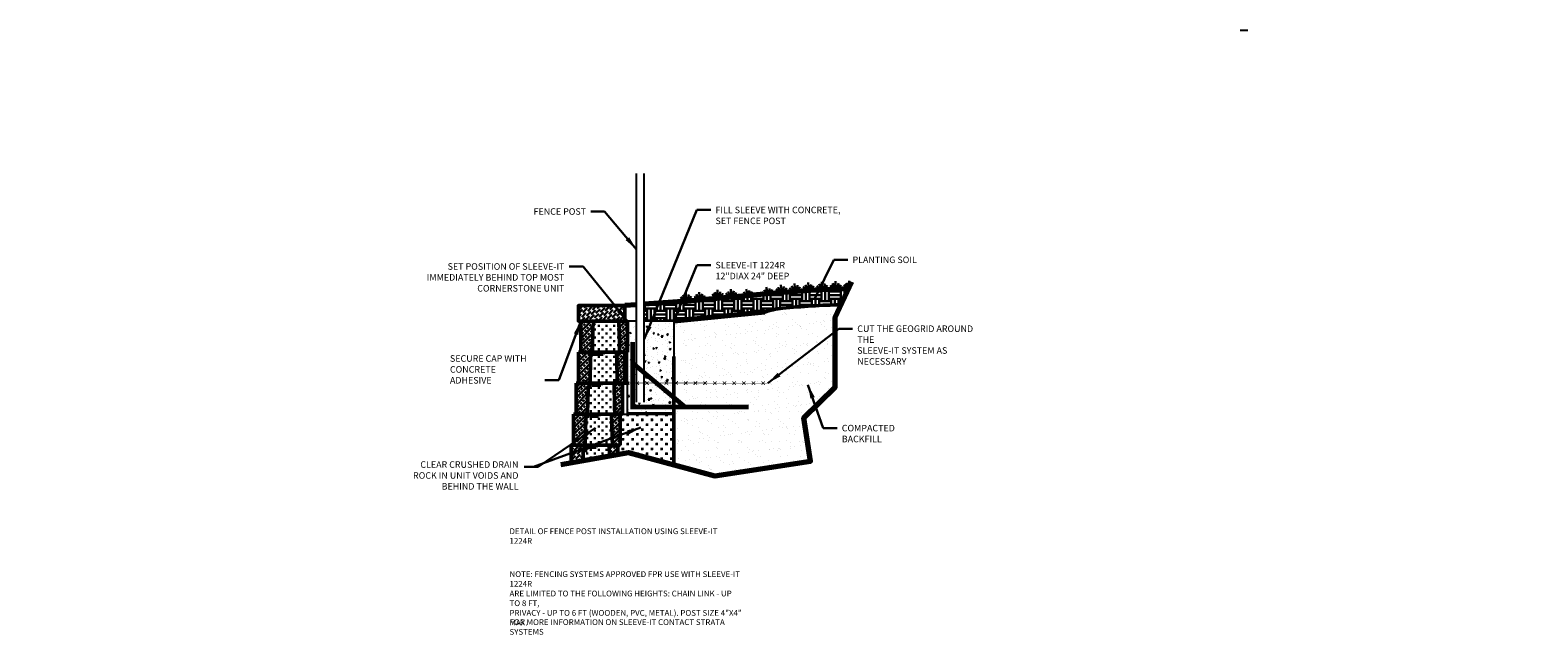
# Model space of a CAD drawing. Units: inches. Extents: x -87 to 4763, y -249 to 318.
# Drawn here: x 4374 to 4763, y -22 to 134 of the extents above; entities that cross this region are included whole.
import ezdxf

# ---------------------------------------------------------------- set-up
doc = ezdxf.new("R2010")
doc.units = ezdxf.units.IN
doc.header["$MEASUREMENT"] = 0
for name, color, linetype, lineweight in [('BORDER', 7, 'Continuous', 70), ('DIM', 7, 'Continuous', 30), ('HATCH', 253, 'Continuous', 30), ('OBJECT', 7, 'Continuous', 50)]:
    doc.layers.add(name, color=color, linetype=linetype, lineweight=lineweight)
doc.styles.add('DIM3-32', font='ROMANS.SHX', dxfattribs={"width": 0.9})
doc.dimstyles.new('1KNELSON$7', dxfattribs={"dimscale": 24, "dimtxt": 0.09375, "dimasz": 0.15, "dimexe": 0.05, "dimexo": 0.05, "dimgap": 0.05, "dimtad": 0, "dimdec": 4, "dimzin": 0, "dimdsep": 46, "dimlunit": 4, "dimtxsty": 'DIM3-32', "dimcen": 0, "dimclrd": 256, "dimclre": 256, "dimclrt": 256, "dimadec": 1, "dimazin": 0, "dimtp": 0.1, "dimtm": 0.1, "dimtfac": 0.71, "dimtdec": 4, "dimtofl": 0, "dimtmove": 0, "dimatfit": 3, "dimfxl": 0, "dimfrac": 2, "dimtolj": 1, "dimtzin": 0, "dimlwd": -1, "dimlwe": -1, "dimarcsym": 0})
pattern_1 = [(0, (4421.0832, -6.9689), (1, 1), [0.5, -1.5]), (90, (4421.3332, -7.2189), (-1, 1), [0.5, -1.5])]

# ---------------------------------------------------------------- blocks, each defined once
blk = doc.blocks.new('A$C6AF12A15')
at = {"layer": 'OBJECT'}
for p, q in [((0, 8.5), (0, 0.5)), ((3.5, 8.5), (0, 8.5)), ((3.11, 7.25), (3.5, 8)), ((3.5, 8), (3.5, 8.5)), ((3.5, 8.5), (4.5, 8.5)), ((3.5, 8), (3.5, 8)), ((4.84, 8.5), (4.5, 8.5)), ((4.84, 8.5), (5.54, 8.5)), ((5.83, 8.5), (5.54, 8.5)), ((5.83, 8.5), (6.54, 8.5)), ((8.81, 8.5), (6.54, 8.5)), ((8.81, 8.5), (9.81, 8.5)), ((9.81, 8.5), (9.96, 2.5)), ((12, 8.5), (9.81, 8.5)), ((12, 2.5), (12, 8.5)), ((3, 0.5), (3.11, 7.25)), ((3, 0.5), (0, 0.5)), ((2.87, 0.5), (2.96, 0)), ((3.31, 0), (2.96, 0)), ((4, 0.5), (3, 0.5)), ((3.31, 0), (3.37, 0.06)), ((3.37, 0.06), (3.44, 0)), ((3.87, 0), (3.44, 0)), ((4.87, 0), (3.87, 0)), ((4.92, 0.5), (4, 0.5)), ((5.79, 0), (4.87, 0)), ((5.62, 0.5), (4.92, 0.5)), ((5.91, 0.5), (5.62, 0.5)), ((5.79, 0), (5.87, 0.5)), ((6.62, 0.5), (5.91, 0.5)), ((9, 0.5), (6.62, 0.5)), ((10, 0.5), (9, 0.5)), ((9.96, 2.5), (9.96, 2.25)), ((9.96, 2.25), (10, 0.5)), ((12, 0.5), (10, 0.5)), ((12, 2.25), (12, 2.5)), ((12, 0.5), (12, 2.25))]:
    blk.add_line(p, q, dxfattribs=at)
blk = doc.blocks.new('A$C21622502')
at = {"layer": 'DIM'}
for p, q in [((0.66, 0), (0, 1.14)), ((1.02, 0), (0.6, 1.57)), ((1.33, 0), (1.33, 2.1)), ((1.64, 0), (2.06, 1.57)), ((2, 0), (2.66, 1.14))]:
    blk.add_line(p, q, dxfattribs=at)

msp = doc.modelspace()

# ---------------------------------------------------------------- hatches: boundary and pattern name
h = msp.add_hatch()
h.set_pattern_fill('AR-CONC', color=256, scale=0.5, style=0)
h.set_pattern_definition([(50, (4621.8134, 40.9744), (3.5863, -0.31376), [0.375, -4.125]), (355, (4621.8134, 40.9744), (-0.69376, 3.76096), [0.3, -3.3]), (100.4514, (4622.1123, 40.9482), (2.89255, 3.4472), [0.3187, -3.50571]), (46.184, (4621.8134, 41.9744), (5.3362, -0.8276), [0.5625, -6.1875]), (96.6356, (4622.258, 41.9054), (4.6733, 4.8706), [0.47805, -5.25856]), (351.184, (4621.8134, 41.9744), (4.6733, 4.8706), [0.45, -4.95]), (21, (4622.3134, 41.7244), (2.984535, -2.01309), [0.375, -4.125]), (326, (4622.3134, 41.7244), (1.21658, 3.62575), [0.3, -3.3]), (71.4514, (4622.562, 41.5566), (4.20111, 1.61265), [0.3187, -3.50571]), (37.5, (4621.8134, 40.9744), (0.0608, 1.66447), [0, -3.26, 0, -3.35, 0, -3.3125]), (7.5, (4621.8134, 40.9744), (1.315348, 1.97206), [0, -1.91, 0, -3.185, 0, -1.2625]), (327.5, (4620.6984, 40.9744), (2.669112, -0.112774), [0, -1.25, 0, -3.9, 0, -5.175]), (317.5, (4620.1984, 40.9744), (2.91593, 0.500525), [0, -1.625, 0, -2.59, 0, -3.675])])
h.paths.add_polyline_path([(4539.72843, 59.23763), (4532.05623, 59.23763), (4532.05623, 45.91649), (4539.72843, 39.49678)])
h.paths.add_polyline_path([(4532.05623, 45.91649), (4532.05623, 38.31755), (4530.05623, 38.31755), (4530.05623, 47.58998), (4529.06077, 48.42293), (4529.06077, 37.03852), (4539.72843, 37.03852), (4539.72843, 39.49678)])
h.paths.add_polyline_path([(4530.05623, 59.23763), (4527.72843, 59.23763), (4527.72843, 35.50051), (4532.07116, 35.50051), (4535.07116, 35.50051), (4539.72843, 35.50051), (4539.72843, 37.03852), (4529.06077, 37.03852), (4529.06077, 48.42293), (4530.05623, 47.58998)])
at = {"layer": 'HATCH'}
h = msp.add_hatch(dxfattribs=at)
h.set_pattern_fill('EARTH', color=256, scale=10, style=0)
h.paths.add_polyline_path([(4563.10343, 61.5489, -0.055329527), (4567.73819, 62.54105, -0.019042188), (4582.88229, 63.48514), (4584.80142, 67.54105), (4580.8476, 67.43008), (4577.35031, 67.27037), (4573.85576, 67.07363), (4570.36604, 66.79363), (4566.85512, 66.51192), (4543.19261, 64.35096), (4532.05623, 63.58035), (4532.05623, 59.23763), (4539.72843, 59.23763)])
h.paths.add_polyline_path([(4557.98951, 62.01111), (4596.53726, 62.01111), (4596.53726, 47.30238), (4557.98951, 47.30238)], flags=9)
h = msp.add_hatch(dxfattribs=at)
h.set_pattern_fill('ANSI36', color=256, scale=5, style=0)
h.set_pattern_definition([(45, (4551.62833, -171.8673), (0.3314563, 1.2153398), [1.5625, -0.3125, 0, -0.3125])])
h.paths.add_polyline_path([(4527.10343, 63.23763), (4515.10343, 63.23763), (4515.10343, 59.23763), (4527.10343, 59.23763)])
h = msp.add_hatch(dxfattribs=at)
h.set_pattern_fill('AR-SAND', color=256, scale=2, style=0)
h.set_pattern_definition([(37.5, (0, 0), (-0.1259867, 3.8536475), [0, -3.04, 0, -3.4, 0, -3.25]), (7.5, (0, 0), (3.5395534, 5.644292), [0, -1.64, 0, -2.74, 0, -1.05]), (327.5, (-2.46, 0), (6.2282837, 0.011318), [0, -1, 0, -3.6, 0, -4.7]), (317.5, (-2.46, 0), (6.012253, 1.755351), [0, -0.5, 0, -2.36, 0, -2.7])])
h.paths.add_polyline_path([(4581.3213, 60.18613), (4582.88229, 63.48514, 0.019042188), (4567.73819, 62.54105, 0.055329527), (4563.10343, 61.5489), (4539.72843, 59.23763), (4539.72843, 39.49678), (4542.66631, 37.03852), (4539.72843, 37.03852), (4539.72843, 35.50051), (4539.72466, 35.50051), (4539.71373, 31.03979), (4539.74105, 22.16125), (4550.28295, 19.29414), (4574.97868, 23.06958), (4573.22434, 34.26106), (4581.3213, 42.21645)])
h = msp.add_hatch(dxfattribs=at)
h.set_pattern_fill('ANSI33', color=256, scale=5, style=0)
h.set_pattern_definition([(45, (324.3633, 0), (-0.88388348, 0.88388348), []), (45, (325.2472, 0), (-0.88388348, 0.88388348), [0.625, -0.3125])])
h.paths.add_polyline_path([(4518.8339, 57.98763), (4519.22843, 58.73763), (4519.22843, 59.23763), (4515.72843, 59.23763), (4515.72843, 51.23763), (4518.72843, 51.23763)])
h.paths.add_polyline_path([(4518.2089, 49.98763), (4518.60343, 50.73763), (4518.60343, 51.23763), (4515.72843, 51.23763), (4515.10343, 51.23763), (4515.10343, 43.23763), (4518.10343, 43.23763)])
h.paths.add_polyline_path([(4517.5839, 41.98763), (4517.97843, 42.73763), (4517.97843, 43.23763), (4515.10343, 43.23763), (4514.47843, 43.23763), (4514.47843, 35.23763), (4517.35343, 35.23763), (4517.47843, 35.23763)])
h.paths.add_polyline_path([(4516.9589, 33.98763), (4517.35343, 34.73763), (4517.35343, 35.23763), (4513.85343, 35.23763), (4513.85343, 27.23763), (4516.72843, 27.23763), (4516.85343, 27.23763)])
h.paths.add_polyline_path([(4525.85343, 35.23763), (4523.66593, 35.23763), (4523.80995, 29.23763), (4523.81595, 28.98763), (4523.85795, 27.23763), (4525.22843, 27.23763), (4525.85343, 27.23763), (4525.85343, 28.98763), (4525.85343, 29.23763)])
h.paths.add_polyline_path([(4526.47843, 43.23763), (4525.10795, 43.23763), (4524.29093, 43.23763), (4524.43495, 37.23763), (4524.44095, 36.98763), (4524.48295, 35.23763), (4525.85343, 35.23763), (4526.47843, 35.23763), (4526.47843, 36.98763), (4526.47843, 37.23763)])
h.paths.add_polyline_path([(4527.10343, 51.23763), (4525.73295, 51.23763), (4524.91593, 51.23763), (4525.05995, 45.23763), (4525.06595, 44.98763), (4525.10795, 43.23763), (4527.10343, 43.23763), (4527.10343, 44.98763), (4527.10343, 45.23763)])
h.paths.add_polyline_path([(4527.72843, 59.23763), (4525.54093, 59.23763), (4525.68495, 53.23763), (4525.69095, 52.98763), (4525.73295, 51.23763), (4527.72843, 51.23763), (4527.72843, 52.98763)])
h = msp.add_hatch(dxfattribs=at)
h.set_pattern_fill('CROSS', color=256, scale=4, style=0)
h.set_pattern_definition(pattern_1)
h.paths.add_polyline_path([(4525.54093, 59.23763), (4519.22843, 59.23763), (4519.22843, 58.73957), (4519.23702, 58.73851), (4519.22849, 58.73775), (4518.83485, 57.98944), (4518.84245, 57.98845), (4518.83396, 57.98774), (4518.8339, 57.98763), (4518.72843, 51.23763), (4519.72817, 51.23763), (4520.64387, 51.23763), (4521.35078, 51.23763), (4521.64016, 51.23763), (4522.34706, 51.23763), (4524.73324, 51.23763), (4525.73295, 51.23763), (4525.69095, 52.98763), (4525.68495, 53.23763)])
h = msp.add_hatch(dxfattribs=at)
h.set_pattern_fill('CROSS', color=256, scale=4, style=0)
h.set_pattern_definition(pattern_1)
h.paths.add_polyline_path([(4524.91593, 51.23763), (4524.73324, 51.23763), (4522.34706, 51.23763), (4521.64016, 51.23763), (4521.35078, 51.23763), (4520.64387, 51.23763), (4519.72817, 51.23763), (4518.72843, 51.23763), (4515.72843, 51.23763), (4515.10343, 51.23763), (4515.10343, 43.23763), (4517.97843, 43.23763), (4518.10343, 43.23763), (4518.20895, 49.9911), (4518.29511, 49.97557), (4518.32661, 49.96877), (4518.2767, 49.97889), (4518.24014, 49.98548), (4518.21745, 49.98845), (4518.20896, 49.98774), (4518.2089, 49.98763), (4518.10343, 43.23763), (4518.97843, 43.23763), (4519.31434, 43.23763), (4520.02124, 43.23763), (4520.31062, 43.23763), (4521.01752, 43.23763), (4523.29122, 43.23763), (4524.29093, 43.23763), (4525.10795, 43.23763), (4525.06595, 44.98763), (4525.05995, 45.23763)])
h.paths.add_polyline_path([(4518.72159, 50.71964), (4518.6715, 50.72939), (4518.63479, 50.73571), (4518.60439, 50.73945), (4518.60349, 50.73775), (4518.61631, 50.7389), (4518.68998, 50.72621)], flags=16)
h.paths.add_polyline_path([(4518.20893, 49.98956), (4518.20985, 49.98944), (4518.60343, 50.73763), (4518.60343, 51.23763), (4515.72843, 51.23763), (4515.10343, 51.23763), (4515.10343, 43.23763), (4517.97843, 43.23763), (4518.10343, 43.23763)], flags=17)
h.paths.add_polyline_path([(4521.60343, 51.23763), (4521.35078, 51.23763), (4520.64387, 51.23763), (4519.72817, 51.23763), (4518.72843, 51.23763), (4518.60343, 51.23763), (4518.69159, 50.73763), (4519.04093, 50.73763), (4519.10343, 50.80013), (4519.16593, 50.73763), (4519.60343, 50.73763), (4520.60343, 50.73763), (4521.51527, 50.73763)], flags=16)
h = msp.add_hatch(dxfattribs=at)
h.set_pattern_fill('CROSS', color=256, scale=4, style=0)
h.set_pattern_definition(pattern_1)
h.paths.add_polyline_path([(4524.29093, 43.23763), (4524.10824, 43.23763), (4521.72206, 43.23763), (4521.01516, 43.23763), (4520.72578, 43.23763), (4520.01887, 43.23763), (4519.10317, 43.23763), (4518.10343, 43.23763), (4515.10343, 43.23763), (4514.47843, 43.23763), (4514.47843, 35.23763), (4517.35343, 35.23763), (4517.47843, 35.23763), (4517.58395, 41.9911), (4517.67011, 41.97557), (4517.70161, 41.96877), (4517.6517, 41.97889), (4517.61514, 41.98548), (4517.59245, 41.98845), (4517.58396, 41.98774), (4517.5839, 41.98763), (4517.47843, 35.23763), (4518.35343, 35.23763), (4518.68934, 35.23763), (4519.39624, 35.23763), (4519.68562, 35.23763), (4520.39252, 35.23763), (4522.66622, 35.23763), (4523.66593, 35.23763), (4524.48295, 35.23763), (4524.44095, 36.98763), (4524.43495, 37.23763)])
h.paths.add_polyline_path([(4518.09659, 42.71964), (4518.0465, 42.72939), (4518.00979, 42.73571), (4517.97939, 42.73945), (4517.97849, 42.73775), (4517.99131, 42.7389), (4518.06498, 42.72621)], flags=16)
h.paths.add_polyline_path([(4517.58393, 41.98956), (4517.58485, 41.98944), (4517.97843, 42.73763), (4517.97843, 43.23763), (4515.10343, 43.23763), (4514.47843, 43.23763), (4514.47843, 35.23763), (4517.35343, 35.23763), (4517.47843, 35.23763)], flags=17)
h.paths.add_polyline_path([(4520.97843, 43.23763), (4520.72578, 43.23763), (4520.01887, 43.23763), (4519.10317, 43.23763), (4518.10343, 43.23763), (4517.97843, 43.23763), (4518.06659, 42.73763), (4518.41593, 42.73763), (4518.47843, 42.80013), (4518.54093, 42.73763), (4518.97843, 42.73763), (4519.97843, 42.73763), (4520.89027, 42.73763)], flags=16)
h = msp.add_hatch(dxfattribs=at)
h.set_pattern_fill('CROSS', color=256, scale=4, style=0)
h.set_pattern_definition(pattern_1)
h.paths.add_polyline_path([(4523.66593, 35.23763), (4523.48324, 35.23763), (4521.09706, 35.23763), (4520.39016, 35.23763), (4520.10078, 35.23763), (4519.39387, 35.23763), (4518.47817, 35.23763), (4517.47843, 35.23763), (4514.47843, 35.23763), (4513.85343, 35.23763), (4513.85343, 27.23763), (4516.72843, 27.23763), (4516.85343, 27.23763), (4516.95895, 33.9911), (4517.04511, 33.97557), (4517.07661, 33.96877), (4517.0267, 33.97889), (4516.99014, 33.98548), (4516.96745, 33.98845), (4516.95896, 33.98774), (4516.9589, 33.98763), (4516.85343, 27.23763), (4517.72843, 27.23763), (4518.06434, 27.23763), (4518.77124, 27.23763), (4519.06062, 27.23763), (4519.76752, 27.23763), (4522.04122, 27.23763), (4523.04093, 27.23763), (4523.85795, 27.23763), (4523.81595, 28.98763), (4523.80995, 29.23763)])
h.paths.add_polyline_path([(4517.47159, 34.71964), (4517.4215, 34.72939), (4517.38479, 34.73571), (4517.35439, 34.73945), (4517.35349, 34.73775), (4517.36631, 34.7389), (4517.43998, 34.72621)], flags=16)
h.paths.add_polyline_path([(4516.95893, 33.98956), (4516.95985, 33.98944), (4517.35343, 34.73763), (4517.35343, 35.23763), (4514.47843, 35.23763), (4513.85343, 35.23763), (4513.85343, 27.23763), (4516.72843, 27.23763), (4516.85343, 27.23763)], flags=17)
h.paths.add_polyline_path([(4520.35343, 35.23763), (4520.10078, 35.23763), (4519.39387, 35.23763), (4518.47817, 35.23763), (4517.47843, 35.23763), (4517.35343, 35.23763), (4517.44159, 34.73763), (4517.79093, 34.73763), (4517.85343, 34.80013), (4517.91593, 34.73763), (4518.35343, 34.73763), (4519.35343, 34.73763), (4520.26527, 34.73763)], flags=16)
h = msp.add_hatch(dxfattribs=at)
h.set_pattern_fill('CROSS', color=256, scale=5, style=0)
h.paths.add_polyline_path([(4539.74105, 22.16125), (4539.71373, 31.03979), (4539.72402, 35.23763), (4526.47843, 35.23763), (4525.85343, 35.23763), (4525.85343, 27.23763), (4525.22843, 27.23763), (4525.22843, 24.86289), (4527.99526, 25.35579)])
h = msp.add_hatch(dxfattribs=at)
h.set_pattern_fill('ANSI36', color=256, scale=5, style=0)
h.set_pattern_definition([(45, (4414.4633, 44.7711), (0.3314563, 1.2153398), [1.5625, -0.3125, 0, -0.3125])])
h.paths.add_polyline_path([(4525.22843, 24.86289), (4525.22843, 27.23763), (4523.04093, 27.23763), (4523.107, 24.48497)])
h.paths.add_polyline_path([(4516.33393, 25.98956), (4516.33485, 25.98944), (4516.72843, 26.73763), (4516.72843, 27.23763), (4513.22843, 27.23763), (4513.22843, 22.72514), (4516.29145, 23.2708)])
h = msp.add_hatch(dxfattribs=at)
h.set_pattern_fill('CROSS', color=256, scale=4, style=0)
h.set_pattern_definition(pattern_1)
h.paths.add_polyline_path([(4523.04093, 27.23763), (4522.85824, 27.23763), (4520.47206, 27.23763), (4519.76516, 27.23763), (4519.72843, 27.23763), (4519.64027, 26.73763), (4518.72843, 26.73763), (4517.72843, 26.73763), (4517.29093, 26.73763), (4517.22843, 26.80013), (4517.16593, 26.73763), (4516.81659, 26.73763), (4516.72843, 27.23763), (4516.72843, 26.73957), (4516.73702, 26.73851), (4516.72849, 26.73775), (4516.72843, 26.73763), (4516.33485, 25.98944), (4516.34245, 25.98845), (4516.33396, 25.98774), (4516.3339, 25.98763), (4516.29145, 23.2708), (4523.107, 24.48497)])

# ---------------------------------------------------------------- linework, layer by layer
for p, q in [((4685.84538, 134.32937), (4687.84538, 134.32937)), ((4530.05623, 38.31755), (4530.05623, 97.34111)), ((4532.05623, 38.31755), (4532.05623, 97.34111))]:
    msp.add_line(p, q)
at = {"const_width": 1.2, "flags": 128}
for points in [[(4529.06077, 53.86031), (4529.06077, 37.03852), (4559.06018, 37.03852)], [(4529.06077, 48.42293), (4542.66631, 37.03852)]]:
    msp.add_lwpolyline(points, dxfattribs=at)
msp.add_lwpolyline([(4526.47843, 35.23763), (4539.72402, 35.23763), (4539.71373, 31.03979), (4539.74105, 22.16125), (4527.99526, 25.35579), (4525.22843, 24.86289), (4525.22843, 27.23763), (4525.85343, 27.23763), (4525.85343, 35.23763), (4539.72402, 35.23763)])
at = {"layer": 'BORDER'}
for points in [[(4510.5868, 22.25454), (4527.99526, 25.35579), (4550.28295, 19.29414), (4574.97868, 23.06958), (4573.22434, 34.26106), (4581.3213, 42.21645), (4581.3213, 60.18613), (4585.65975, 69.35506)], [(4584.80142, 67.54105), (4580.8476, 67.43008), (4577.35031, 67.27037), (4573.85576, 67.07363), (4570.36604, 66.79363), (4566.85512, 66.51192), (4543.19261, 64.35096), (4532.05623, 63.58035)], [(4530.05623, 63.44195), (4527.10343, 63.23763)], [(4563.10343, 61.5489), (4539.72843, 59.23763)]]:
    msp.add_lwpolyline(points, dxfattribs=at)
at = {"layer": 'BORDER', "const_width": 0.5}
msp.add_lwpolyline([(4530.05623, 59.23763), (4527.72843, 59.23763), (4527.72843, 35.50051), (4539.72843, 35.50051), (4539.72843, 59.23763), (4532.05623, 59.23763)], dxfattribs=at)
at = {"layer": 'BORDER', "linetype": 'Continuous', "lineweight": 0, "flags": 128}
for points, const_width in [([(4515.72843, 43.26888), (4547.78205, 43.26888)], 0.25), ([(4563.99744, 43.23763), (4515.72843, 43.23763)], 0.1), ([(4517.34011, 42.79569), (4518.22399, 43.67957)], 0.2), ([(4518.22399, 42.79569), (4517.34011, 43.67957)], 0.2), ([(4520.72399, 42.79569), (4519.84011, 43.67957)], 0.2), ([(4519.84011, 42.79569), (4520.72399, 43.67957)], 0.2), ([(4522.34011, 42.79569), (4523.22399, 43.67957)], 0.2), ([(4523.22399, 42.79569), (4522.34011, 43.67957)], 0.2), ([(4524.84011, 42.79569), (4525.72399, 43.67957)], 0.2), ([(4525.72399, 42.79569), (4524.84011, 43.67957)], 0.2), ([(4528.22399, 42.79569), (4527.34011, 43.67957)], 0.2), ([(4527.34011, 42.79569), (4528.22399, 43.67957)], 0.2), ([(4529.84011, 42.79569), (4530.72399, 43.67957)], 0.2), ([(4530.72399, 42.79569), (4529.84011, 43.67957)], 0.2), ([(4533.22399, 42.79569), (4532.34011, 43.67957)], 0.2), ([(4532.34011, 42.79569), (4533.22399, 43.67957)], 0.2), ([(4535.72399, 42.79569), (4534.84011, 43.67957)], 0.2), ([(4534.84011, 42.79569), (4535.72399, 43.67957)], 0.2), ([(4537.34011, 42.79569), (4538.22399, 43.67957)], 0.2), ([(4538.22399, 42.79569), (4537.34011, 43.67957)], 0.2), ([(4540.72399, 42.79569), (4539.84011, 43.67957)], 0.2), ([(4539.84011, 42.79569), (4540.72399, 43.67957)], 0.2), ([(4542.34011, 42.79569), (4543.22399, 43.67957)], 0.2), ([(4543.22399, 42.79569), (4542.34011, 43.67957)], 0.2), ([(4545.72399, 42.79569), (4544.84011, 43.67957)], 0.2), ([(4544.84011, 42.79569), (4545.72399, 43.67957)], 0.2), ([(4547.34011, 42.79569), (4548.22399, 43.67957)], 0.2), ([(4548.22399, 42.79569), (4547.34011, 43.67957)], 0.2), ([(4549.84011, 42.79569), (4550.72399, 43.67957)], 0.2), ([(4550.72399, 42.79569), (4549.84011, 43.67957)], 0.2), ([(4553.22399, 42.79569), (4552.34011, 43.67957)], 0.2), ([(4552.34011, 42.79569), (4553.22399, 43.67957)], 0.2), ([(4555.72399, 42.79569), (4554.84011, 43.67957)], 0.2), ([(4554.84011, 42.79569), (4555.72399, 43.67957)], 0.2), ([(4557.34011, 42.79569), (4558.22399, 43.67957)], 0.2), ([(4558.22399, 42.79569), (4557.34011, 43.67957)], 0.2), ([(4560.72399, 42.79569), (4559.84011, 43.67957)], 0.2), ([(4559.84011, 42.79569), (4560.72399, 43.67957)], 0.2), ([(4563.22399, 42.79569), (4562.34011, 43.67957)], 0.2), ([(4562.34011, 42.79569), (4563.22399, 43.67957)], 0.2)]:
    msp.add_lwpolyline(points, dxfattribs=dict(at, const_width=const_width))
at = {"layer": 'DIM'}
for p, q in [((4584.34616, 67.53068), (4583.65474, 68.6525)), ((4584.70655, 67.54105), (4584.24051, 69.09966)), ((4585.00646, 67.97438), (4584.95834, 69.64763))]:
    msp.add_line(p, q, dxfattribs=at)
at = {"layer": 'OBJECT'}
for p, q in [((4518.60343, 43.23763), (4515.10343, 43.23763)), ((4518.72843, 43.23763), (4515.72843, 43.23763)), ((4518.60343, 42.73763), (4518.60343, 43.23763)), ((4518.60343, 43.23763), (4519.60343, 43.23763)), ((4518.60343, 43.23763), (4518.69159, 42.73763)), ((4519.72817, 43.23763), (4518.72843, 43.23763)), ((4519.04093, 42.73763), (4519.10343, 42.80013)), ((4519.10343, 42.80013), (4519.16593, 42.73763)), ((4519.93934, 43.23763), (4519.60343, 43.23763)), ((4520.64387, 43.23763), (4519.72817, 43.23763)), ((4519.93934, 43.23763), (4520.64624, 43.23763)), ((4520.93562, 43.23763), (4520.64624, 43.23763)), ((4523.91622, 43.23763), (4522.97944, 43.23763)), ((4523.91622, 43.23763), (4524.91593, 43.23763)), ((4525.73295, 43.23763), (4524.73324, 43.23763)), ((4527.10343, 43.23763), (4524.91593, 43.23763)), ((4527.72843, 43.23763), (4525.73295, 43.23763)), ((4518.60349, 42.73775), (4518.60343, 42.73763)), ((4519.04093, 42.73763), (4518.69159, 42.73763)), ((4519.60343, 42.73763), (4519.16593, 42.73763)), ((4520.60343, 42.73763), (4519.60343, 42.73763)), ((4513.22843, 27.23763), (4513.22843, 22.72514)), ((4516.72843, 27.23763), (4513.22843, 27.23763)), ((4516.72843, 26.73763), (4516.72843, 27.23763)), ((4523.04093, 27.23763), (4523.107, 24.48497)), ((4525.22843, 27.23763), (4523.04093, 27.23763)), ((4525.22843, 24.86289), (4525.22843, 27.23763)), ((4516.29145, 23.2708), (4516.3339, 25.98763)), ((4516.3339, 25.98763), (4516.72843, 26.73763))]:
    msp.add_line(p, q, dxfattribs=at)
msp.add_lwpolyline([(4527.10343, 63.23763), (4527.10343, 59.23763), (4515.10343, 59.23763), (4515.10343, 63.23763)], close=True, dxfattribs=at)
msp.add_lwpolyline([(4563.10343, 61.5489, -0.055329527), (4567.73819, 62.54105, -0.019042188), (4582.88229, 63.48514, -0.021512059)], format="xyb", dxfattribs=at)
msp.add_lwpolyline([(4539.74105, 22.16125), (4539.71373, 31.03979), (4539.72843, 37.03852), (4539.72843, 37.03852), (4539.72843, 45.54266), (4539.72843, 50.12962)], dxfattribs=at)
at = {"layer": 'OBJECT', "flags": 128}
for points in [[(4517.33005, 25.75732), (4517.21082, 25.78757), (4517.09331, 25.81704), (4516.97921, 25.8453), (4516.87015, 25.87195), (4516.7677, 25.89662), (4516.67333, 25.91893), (4516.5884, 25.93857), (4516.51414, 25.95527), (4516.45161, 25.96877), (4516.4017, 25.97889), (4516.36514, 25.98548), (4516.34245, 25.98845), (4516.33396, 25.98774)], [(4517.72843, 26.51465), (4517.60875, 26.54402), (4517.49078, 26.57262), (4517.37624, 26.60005), (4517.26675, 26.6259), (4517.16391, 26.64981), (4517.06918, 26.67143), (4516.98392, 26.69045), (4516.90937, 26.7066), (4516.84659, 26.71964), (4516.7965, 26.72939), (4516.75979, 26.73571), (4516.73702, 26.73851), (4516.72849, 26.73775)]]:
    msp.add_lwpolyline(points, dxfattribs=at)

# ---------------------------------------------------------------- block references
at = {"layer": 'OBJECT'}
for p, rotation in [((4541.58792, 64.37284), 3.620166052903272), ((4545.08247, 64.56958), 3.620166052903272), ((4549.7556, 65.11875), 3.620166052903272), ((4553.25015, 65.31548), 3.620166052903272), ((4557.58125, 65.11377), 14.00410141619475), ((4562.79117, 65.65641), 14.00410141619475), ((4566.22459, 66.41249), 5.589987923329043), ((4569.71029, 66.72944), 5.589987923329043), ((4573.19819, 67.03203), 3.620166052903272), ((4576.69274, 67.22877), 3.620166052903272), ((4580.18899, 67.41114), 1.647072468708969)]:
    msp.add_blockref('A$C21622502', p, dxfattribs=dict(at, rotation=rotation))
for p in [(4515.72843, 50.73763), (4515.10343, 42.73763), (4514.47843, 34.73763), (4513.85343, 26.73763)]:
    msp.add_blockref('A$C6AF12A15', p, dxfattribs=at)

# ---------------------------------------------------------------- texts
at = {"char_height": 0.18}
for insert, attachment_point in [((4708.39767, 80.59914), 1), ((4645.79235, 71.75802), 9), ((4436.20688, 69.23358), 1), ((4373.60157, 60.39246), 9), ((4762.6931, 35.79953), 1)]:
    msp.add_mtext('\\A1; ', dxfattribs=dict(at, insert=insert, attachment_point=attachment_point))
at = {"layer": 'DIM', "style": 'DIM3-32'}
for s, insert, char_height, attachment_point in [('FENCE POST ', (4517.06611, 88.36992), 1.6875, 3), ('FILL SLEEVE WITH CONCRETE, \\PSET FENCE POST ', (4550.46421, 88.76676), 1.6875, 1), ('SET POSITION OF SLEEVE-IT\\PIMMEDIATELY BEHIND TOP MOST\\PCORNERSTONE UNIT ', (4511.47936, 74.1781), 1.6875, 3), ('SLEEVE-IT 1224R \\P12"DIAX 24" DEEP ', (4550.46421, 74.53637), 1.6875, 1), ('PLANTING SOIL', (4585.8199, 75.90087), 1.6875, 1), ('\\A1;CUT THE GEOGRID AROUND THE \\PSLEEVE-IT SYSTEM AS NECESSARY  ', (4587.05692, 58.12282), 1.6875, 1), ('\\A1;SECURE CAP WITH\\PCONCRETE ADHESIVE', (4481.93994, 43.12017), 1.6875, 7), ('\\A1;COMPACTED\\PBACKFILL', (4583.06292, 32.46902), 1.6875, 1), ('CLEAR CRUSHED DRAIN\\PROCK IN UNIT VOIDS AND\\PBEHIND THE WALL', (4499.6281, 15.22088), 1.6875, 9), ('\\A1;DETAIL OF FENCE POST INSTALLATION USING SLEEVE-IT 1224R ', (4497.30672, 5.76105), 1.5, 1), ('\\A1;NOTE: FENCING SYSTEMS APPROVED FPR USE WITH SLEEVE-IT 1224R\\PARE LIMITED TO THE FOLLOWING HEIGHTS: CHAIN LINK - UP TO 8 FT,\\PPRIVACY - UP TO 6 FT (WOODEN, PVC, METAL). POST SIZE 4"X4" MAX.  ', (4497.30672, -5.31209), 1.5, 1), ('\\A1;FOR MORE INFORMATION ON SLEEVE-IT CONTACT STRATA SYSTEMS ', (4497.30672, -17.70457), 1.5, 1)]:
    msp.add_mtext(s, dxfattribs=dict(at, insert=insert, char_height=char_height, attachment_point=attachment_point))

# ---------------------------------------------------------------- leaders
at = {"layer": 'DIM', "annotation_type": 0, "has_hookline": 1}
for points, hookline_direction, text_width in [([(4530.05623, 77.74881), (4521.86611, 87.52617), (4518.26611, 87.52617)], 1, 14.03036), ([(4532.05623, 54.53757), (4545.66421, 87.92301), (4549.26421, 87.92301)], 0, 33.84643), ([(4576.21413, 65.27976), (4581.0199, 75.05712), (4584.6199, 75.05712)], 0, 16.48929), ([(4527.72843, 59.23763), (4516.27936, 73.33435), (4512.67936, 73.33435)], 1, 36.45), ([(4539.72843, 59.23763), (4545.66421, 73.69262), (4549.26421, 73.69262)], 0, 20.82857), ([(4515.72843, 59.23763), (4510.02744, 43.96392), (4506.42744, 43.96392)], 1, 23.2875), ([(4563.99744, 43.23763), (4582.25692, 57.27907), (4585.85692, 57.27907)], 0, 40.06607), ([(4574.32965, 42.83177), (4578.26292, 31.62527), (4581.86292, 31.62527)], 0, 12.80089), ([(4519.52544, 31.66164), (4504.69661, 21.67055), (4501.09661, 21.67055)], 1, 29.65179)]:
    msp.add_leader(points, dimstyle='1KNELSON$7', override={"dimgap": 0.05, "dimtad": 0}, dxfattribs=dict(at, hookline_direction=hookline_direction, text_width=text_width))
at = {"layer": 'DIM'}
msp.add_leader([(4531.23961, 31.75292), (4503.49661, 21.67055)], dimstyle='1KNELSON$7', override={"dimgap": 0.05, "dimtad": 0}, dxfattribs=at)

doc.saveas('drawing.dxf')
